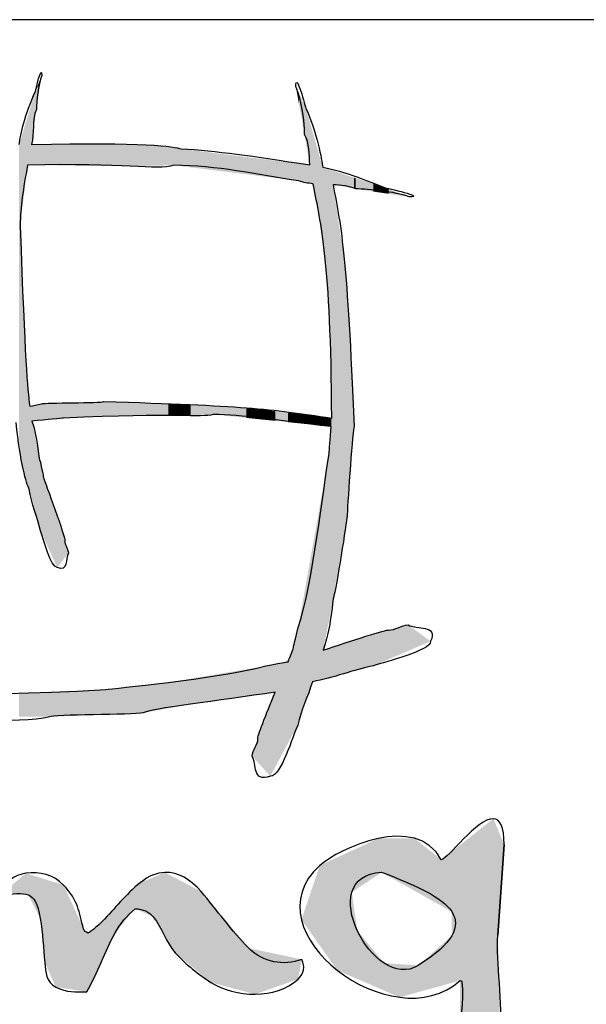
# Model space of a CAD drawing. Units: millimetres. Extents: x 933 to 4561, y 4271 to 6821.
# Drawn here: x 2224 to 2230, y 5373 to 5385 of the extents above; entities that cross this region are included whole.
import ezdxf

# ---------------------------------------------------------------- set-up
doc = ezdxf.new("R2010")
doc.units = ezdxf.units.MM

msp = doc.modelspace()

# ---------------------------------------------------------------- linework, layer by layer
for p, q in [((2394.503, 5384.951), (2209.503, 5384.951)), ((2229.197, 5375.58), (2229.197, 5375.58)), ((2229.197, 5375.58), (2229.197, 5375.58)), ((2229.249, 5374.214), (2229.322, 5375.277)), ((2229.322, 5375.277), (2229.249, 5374.214)), ((2227.887, 5374.952), (2227.887, 5374.952)), ((2227.887, 5374.952), (2227.887, 5374.952)), ((2225.346, 5374.95), (2225.346, 5374.95)), ((2225.346, 5374.95), (2225.346, 5374.95))]:
    msp.add_line(p, q)
for points in [[(2223.83, 5384.113), (2223.832, 5384.121), (2223.904, 5384.435), (2223.904, 5384.298)], [(2226.881, 5384.167), (2226.881, 5384.359), (2226.997, 5383.919), (2227.001, 5383.907)], [(2223.904, 5384.298), (2223.861, 5384.185), (2223.841, 5383.997), (2223.841, 5383.897)], [(2223.639, 5383.488), (2223.657, 5383.611), (2223.704, 5383.83), (2223.83, 5384.113)], [(2226.984, 5383.605), (2226.984, 5383.745), (2226.951, 5384.008), (2226.881, 5384.167)], [(2223.841, 5383.897), (2223.786, 5383.783), (2223.822, 5383.615), (2223.783, 5383.488)], [(2227.001, 5383.907), (2227.13, 5383.629), (2227.187, 5383.306), (2227.196, 5383.22)], [(2223.783, 5383.488), (2225.101, 5383.517), (2225.465, 5383.463), (2225.537, 5383.437)], [(2227.044, 5383.247), (2227.038, 5383.374), (2227.04, 5383.505), (2226.984, 5383.605)], [(2225.537, 5383.437), (2225.951, 5383.414), (2226.362, 5383.355), (2227.044, 5383.247)], [(2225.455, 5383.243), (2225.243, 5383.181), (2224.871, 5383.275), (2223.738, 5383.245)], [(2223.738, 5383.245), (2223.688, 5382.969), (2223.652, 5382.756), (2223.652, 5382.535)], [(2226.917, 5383.06), (2226.424, 5383.133), (2225.951, 5383.243), (2225.455, 5383.243)], [(2227.196, 5383.22), (2227.391, 5383.179), (2227.479, 5383.156), (2227.921, 5382.982)], [(2227.081, 5383.027), (2227.023, 5383.033), (2226.967, 5383.042), (2226.917, 5383.06)], [(2227.089, 5383.007), (2227.086, 5383.013), (2227.083, 5383.02), (2227.081, 5383.027)], [(2227.302, 5380.279), (2227.293, 5382.141), (2227.17, 5382.565), (2227.089, 5383.007)], [(2227.584, 5382.966), (2227.507, 5383.001), (2227.414, 5383.01), (2227.317, 5383.015)], [(2227.317, 5383.015), (2227.418, 5382.51), (2227.484, 5382.141), (2227.564, 5380.175)], [(2228.211, 5382.873), (2228.034, 5382.936), (2227.74, 5382.966), (2227.584, 5382.966)], [(2227.921, 5382.982), (2227.935, 5382.978), (2228.425, 5382.873), (2228.211, 5382.873)], [(2223.652, 5382.535), (2223.707, 5380.929), (2223.735, 5380.636), (2223.763, 5380.417)], [(2223.763, 5380.417), (2223.811, 5380.426), (2223.842, 5380.435), (2223.905, 5380.445)], [(2223.905, 5380.445), (2223.934, 5380.462), (2224.609, 5380.454), (2224.627, 5380.473)], [(2224.627, 5380.473), (2226.269, 5380.425), (2226.562, 5380.389), (2227.302, 5380.279)], [(2224.158, 5380.278), (2224.133, 5380.274), (2223.969, 5380.26), (2223.789, 5380.244)], [(2225.914, 5380.321), (2225.763, 5380.283), (2225.498, 5380.34), (2224.158, 5380.278)], [(2227.296, 5380.179), (2226.606, 5380.254), (2226.269, 5380.321), (2225.914, 5380.321)], [(2223.758, 5379.444), (2223.723, 5379.506), (2223.651, 5379.755), (2223.603, 5380.227)], [(2223.789, 5380.244), (2223.851, 5380.069), (2223.864, 5379.812), (2223.888, 5379.761)], [(2227.272, 5379.859), (2227.273, 5379.896), (2227.287, 5380.042), (2227.296, 5380.179)], [(2227.564, 5380.175), (2227.536, 5380.057), (2227.485, 5379.197), (2227.482, 5379.128)], [(2226.906, 5377.81), (2227.087, 5378.368), (2227.196, 5379.418), (2227.272, 5379.859)], [(2223.888, 5379.761), (2223.919, 5379.613), (2223.919, 5379.613), (2223.924, 5379.583)], [(2223.924, 5379.583), (2223.942, 5379.527), (2224.19, 5378.858), (2224.174, 5378.841)], [(2223.889, 5378.955), (2223.857, 5379.114), (2223.781, 5379.276), (2223.758, 5379.444)], [(2227.482, 5379.128), (2227.474, 5379.064), (2227.361, 5378.296), (2227.318, 5378.16)], [(2224.085, 5378.526), (2224.009, 5378.526), (2223.925, 5378.86), (2223.889, 5378.955)], [(2224.174, 5378.841), (2224.174, 5378.794), (2224.211, 5378.746), (2224.216, 5378.694)], [(2224.216, 5378.694), (2224.179, 5378.631), (2224.219, 5378.47), (2224.085, 5378.526)], [(2227.318, 5378.16), (2227.285, 5377.841), (2227.247, 5377.687), (2227.202, 5377.556)], [(2227.968, 5377.792), (2228.042, 5377.792), (2228.118, 5377.846), (2228.198, 5377.853)], [(2228.198, 5377.853), (2228.297, 5377.799), (2228.548, 5377.859), (2228.461, 5377.661)], [(2226.847, 5377.56), (2226.855, 5377.602), (2226.855, 5377.602), (2226.906, 5377.81)], [(2227.202, 5377.556), (2227.533, 5377.668), (2227.952, 5377.806), (2227.968, 5377.792)], [(2228.461, 5377.661), (2228.461, 5377.55), (2227.939, 5377.426), (2227.791, 5377.374)], [(2226.79, 5377.421), (2226.82, 5377.493), (2226.841, 5377.544), (2226.847, 5377.56)], [(2226.53, 5377.372), (2226.728, 5377.41), (2226.757, 5377.416), (2226.79, 5377.421)], [(2224.656, 5377.094), (2224.736, 5377.112), (2225.907, 5377.21), (2226.53, 5377.372)], [(2227.791, 5377.374), (2227.558, 5377.329), (2227.321, 5377.229), (2227.076, 5377.187)], [(2227.076, 5377.187), (2227.022, 5377.015), (2226.943, 5376.846), (2226.904, 5376.679)], [(2222.194, 5377.025), (2222.406, 5377.087), (2222.778, 5376.993), (2224.656, 5377.094)], [(2226.641, 5377.065), (2225.987, 5376.964), (2225.162, 5376.87), (2225.094, 5376.822)], [(2226.437, 5376.52), (2226.423, 5376.532), (2226.532, 5376.802), (2226.641, 5377.065)], [(2225.094, 5376.822), (2224.969, 5376.793), (2224.023, 5376.807), (2223.998, 5376.775)], [(2223.998, 5376.775), (2223.626, 5376.676), (2222.741, 5376.787), (2222.581, 5376.787)], [(2226.904, 5376.679), (2226.845, 5376.546), (2226.707, 5376.079), (2226.583, 5376.079)], [(2226.369, 5376.314), (2226.376, 5376.386), (2226.437, 5376.454), (2226.437, 5376.52)], [(2226.583, 5376.079), (2226.363, 5376), (2226.429, 5376.225), (2226.369, 5376.314)], [(2228.586, 5375.1), (2228.292, 5375.653), (2227.384, 5375.232), (2227.163, 5375.033)], [(2229.197, 5375.58), (2229.006, 5375.591), (2228.657, 5375.1), (2228.586, 5375.1)], [(2229.322, 5375.277), (2229.322, 5375.495), (2229.272, 5375.576), (2229.197, 5375.58)], [(2224.159, 5374.803), (2224.042, 5374.926), (2223.881, 5374.964), (2223.719, 5374.94)], [(2225.771, 5374.727), (2225.65, 5374.868), (2225.503, 5374.956), (2225.346, 5374.95)], [(2227.163, 5375.033), (2226.305, 5374.258), (2228.022, 5372.974), (2228.807, 5373.683)], [(2228.316, 5373.86), (2227.795, 5373.533), (2227.074, 5374.911), (2227.887, 5374.952)], [(2227.887, 5374.952), (2228.674, 5374.658), (2229.145, 5374.38), (2228.316, 5373.86)], [(2223.719, 5374.94), (2223.59, 5374.922), (2223.443, 5374.83), (2223.422, 5374.692)], [(2225.346, 5374.95), (2225.253, 5374.947), (2225.155, 5374.909), (2225.058, 5374.83)], [(2223.422, 5374.692), (2223.721, 5374.701), (2223.827, 5374.765), (2223.886, 5374.412)], [(2224.395, 5374.289), (2224.337, 5374.49), (2224.336, 5374.615), (2224.159, 5374.803)], [(2225.058, 5374.83), (2224.889, 5374.69), (2224.761, 5374.53), (2224.611, 5374.375)], [(2226.331, 5374.063), (2226.127, 5374.268), (2225.959, 5374.507), (2225.771, 5374.727)], [(2224.763, 5374.242), (2224.822, 5374.349), (2224.901, 5374.443), (2224.999, 5374.525)], [(2224.999, 5374.525), (2225.091, 5374.522), (2225.162, 5374.49), (2225.211, 5374.429)], [(2223.886, 5374.412), (2223.915, 5374.236), (2223.923, 5374.068), (2223.94, 5373.893)], [(2224.611, 5374.375), (2224.562, 5374.324), (2224.508, 5374.279), (2224.449, 5374.24)], [(2225.211, 5374.429), (2225.317, 5374.298), (2225.361, 5374.132), (2225.466, 5374.009)], [(2224.449, 5374.24), (2224.419, 5374.25), (2224.401, 5374.266), (2224.395, 5374.289)], [(2224.434, 5373.552), (2224.56, 5373.773), (2224.639, 5374.018), (2224.763, 5374.242)], [(2228.586, 5372.288), (2229.592, 5372.288), (2229.2, 5373.594), (2229.249, 5374.214)], [(2226.951, 5373.93), (2226.732, 5373.851), (2226.502, 5373.893), (2226.331, 5374.063)], [(2225.466, 5374.009), (2225.601, 5373.868), (2225.741, 5373.752), (2225.887, 5373.66)], [(2226.907, 5373.699), (2226.98, 5373.767), (2226.993, 5373.846), (2226.951, 5373.93)], [(2223.94, 5373.893), (2223.952, 5373.776), (2223.95, 5373.669), (2224.07, 5373.606)], [(2225.887, 5373.66), (2226.17, 5373.482), (2226.646, 5373.457), (2226.907, 5373.699)], [(2228.807, 5373.683), (2228.856, 5373.727), (2228.832, 5373.276), (2228.807, 5373.218)], [(2224.07, 5373.606), (2224.198, 5373.538), (2224.299, 5373.552), (2224.434, 5373.552)]]:
    msp.add_open_spline(points, degree=3)
for points in [[(2223.888, 5384.2), (2223.841, 5384.14), (2223.888, 5384.259)], [(2223.841, 5383.897), (2223.841, 5384.14), (2223.888, 5384.2)], [(2223.889, 5384.207), (2223.888, 5384.259), (2223.889, 5384.262)], [(2223.888, 5384.2), (2223.888, 5384.259), (2223.889, 5384.207)], [(2223.889, 5384.207), (2223.889, 5384.262), (2223.904, 5384.298)], [(2223.83, 5383.822), (2223.789, 5383.978), (2223.83, 5384.113)], [(2223.841, 5383.897), (2223.83, 5384.113), (2223.841, 5384.14)], [(2223.83, 5383.822), (2223.83, 5384.113), (2223.841, 5383.897)], [(2226.904, 5384.04), (2226.881, 5384.167), (2226.904, 5384.117)], [(2226.904, 5384.04), (2226.904, 5384.117), (2226.906, 5384.029)], [(2226.906, 5384.029), (2226.904, 5384.117), (2226.906, 5384.113)], [(2226.906, 5384.029), (2226.906, 5384.113), (2226.917, 5383.97)], [(2226.917, 5383.97), (2226.906, 5384.113), (2226.917, 5384.089)], [(2226.917, 5383.97), (2226.917, 5384.089), (2226.984, 5383.605)], [(2226.984, 5383.605), (2226.917, 5384.089), (2226.984, 5383.945)], [(2223.789, 5383.533), (2223.783, 5383.957), (2223.789, 5383.978)], [(2223.789, 5383.533), (2223.789, 5383.978), (2223.83, 5383.822)], [(2223.758, 5383.245), (2223.738, 5383.811), (2223.758, 5383.876)], [(2223.763, 5383.245), (2223.758, 5383.876), (2223.763, 5383.893)], [(2223.758, 5383.245), (2223.758, 5383.876), (2223.763, 5383.245)], [(2223.783, 5383.244), (2223.763, 5383.893), (2223.783, 5383.957)], [(2223.763, 5383.245), (2223.763, 5383.893), (2223.783, 5383.244)], [(2223.783, 5383.488), (2223.783, 5383.957), (2223.789, 5383.533)], [(2226.984, 5383.605), (2226.984, 5383.945), (2227.001, 5383.502)], [(2227.001, 5383.502), (2226.984, 5383.945), (2227.001, 5383.907)], [(2227.001, 5383.502), (2227.001, 5383.907), (2227.044, 5383.247)], [(2227.044, 5383.247), (2227.001, 5383.907), (2227.044, 5383.755)], [(2223.717, 5383.076), (2223.689, 5383.65), (2223.717, 5383.744)], [(2223.738, 5383.245), (2223.717, 5383.744), (2223.738, 5383.811)], [(2223.717, 5383.076), (2223.717, 5383.744), (2223.738, 5383.245)], [(2223.738, 5383.245), (2223.738, 5383.811), (2223.758, 5383.245)], [(2227.044, 5383.034), (2227.044, 5383.755), (2227.076, 5383.028)], [(2227.076, 5383.028), (2227.044, 5383.755), (2227.076, 5383.642)], [(2223.685, 5382.811), (2223.652, 5383.531), (2223.685, 5383.64)], [(2223.689, 5382.837), (2223.685, 5383.64), (2223.689, 5383.65)], [(2223.685, 5382.811), (2223.685, 5383.64), (2223.689, 5382.837)], [(2223.689, 5382.837), (2223.689, 5383.65), (2223.717, 5383.076)], [(2227.076, 5383.028), (2227.076, 5383.642), (2227.081, 5383.027)], [(2227.081, 5383.027), (2227.076, 5383.642), (2227.081, 5383.627)], [(2227.081, 5383.027), (2227.081, 5383.627), (2227.089, 5383.007)], [(2227.089, 5383.007), (2227.081, 5383.627), (2227.089, 5383.599)], [(2223.652, 5379.903), (2223.639, 5383.488), (2223.652, 5383.531)], [(2223.652, 5382.535), (2223.652, 5383.531), (2223.685, 5382.811)], [(2227.089, 5383.007), (2227.089, 5383.599), (2227.196, 5382.34)], [(2227.196, 5382.34), (2227.089, 5383.599), (2227.196, 5383.22)], [(2223.639, 5379.99), (2223.639, 5383.488), (2223.652, 5379.903)], [(2223.783, 5383.244), (2223.783, 5383.488), (2223.789, 5383.244)], [(2223.789, 5383.244), (2223.783, 5383.488), (2223.789, 5383.488)], [(2223.789, 5383.244), (2223.789, 5383.488), (2223.83, 5383.244)], [(2223.83, 5383.244), (2223.789, 5383.488), (2223.83, 5383.488)], [(2223.83, 5383.244), (2223.83, 5383.488), (2223.841, 5383.244)], [(2223.841, 5383.244), (2223.83, 5383.488), (2223.841, 5383.488)], [(2223.888, 5383.243), (2223.841, 5383.488), (2223.888, 5383.489)], [(2223.841, 5383.244), (2223.841, 5383.488), (2223.888, 5383.243)], [(2223.888, 5383.243), (2223.888, 5383.489), (2223.889, 5383.243)], [(2223.889, 5383.243), (2223.888, 5383.489), (2223.889, 5383.489)], [(2223.889, 5383.243), (2223.889, 5383.489), (2223.904, 5383.243)], [(2223.904, 5383.243), (2223.889, 5383.489), (2223.904, 5383.489)], [(2223.904, 5383.243), (2223.904, 5383.489), (2223.905, 5383.243)], [(2223.905, 5383.243), (2223.904, 5383.489), (2223.905, 5383.489)], [(2223.905, 5383.243), (2223.905, 5383.489), (2223.924, 5383.243)], [(2223.924, 5383.243), (2223.905, 5383.489), (2223.924, 5383.489)], [(2223.998, 5383.242), (2223.924, 5383.489), (2223.998, 5383.49)], [(2223.924, 5383.243), (2223.924, 5383.489), (2223.998, 5383.242)], [(2224.085, 5383.241), (2223.998, 5383.49), (2224.085, 5383.491)], [(2223.998, 5383.242), (2223.998, 5383.49), (2224.085, 5383.241)], [(2224.085, 5383.241), (2224.085, 5383.491), (2224.158, 5383.24)], [(2224.158, 5383.24), (2224.085, 5383.491), (2224.158, 5383.491)], [(2224.174, 5383.24), (2224.158, 5383.491), (2224.174, 5383.492)], [(2224.158, 5383.24), (2224.158, 5383.491), (2224.174, 5383.24)], [(2224.174, 5383.24), (2224.174, 5383.492), (2224.216, 5383.24)], [(2224.216, 5383.24), (2224.174, 5383.492), (2224.216, 5383.492)], [(2224.603, 5383.235), (2224.216, 5383.492), (2224.603, 5383.496)], [(2224.216, 5383.24), (2224.216, 5383.492), (2224.603, 5383.235)], [(2224.603, 5383.235), (2224.603, 5383.496), (2224.627, 5383.235)], [(2224.627, 5383.235), (2224.603, 5383.496), (2224.627, 5383.495)], [(2224.627, 5383.235), (2224.627, 5383.495), (2224.656, 5383.235)], [(2224.656, 5383.235), (2224.627, 5383.495), (2224.656, 5383.495)], [(2224.656, 5383.235), (2224.656, 5383.495), (2224.942, 5383.232)], [(2224.942, 5383.232), (2224.656, 5383.495), (2224.942, 5383.488)], [(2224.942, 5383.232), (2224.942, 5383.488), (2224.976, 5383.233)], [(2224.976, 5383.233), (2224.942, 5383.488), (2224.976, 5383.487)], [(2224.976, 5383.233), (2224.976, 5383.487), (2225.094, 5383.235)], [(2225.094, 5383.235), (2224.976, 5383.487), (2225.094, 5383.484)], [(2225.094, 5383.235), (2225.094, 5383.484), (2225.127, 5383.236)], [(2225.127, 5383.236), (2225.094, 5383.484), (2225.127, 5383.483)], [(2225.127, 5383.236), (2225.127, 5383.483), (2225.389, 5383.242)], [(2225.389, 5383.242), (2225.127, 5383.483), (2225.389, 5383.454)], [(2225.389, 5383.242), (2225.389, 5383.454), (2225.455, 5383.243)], [(2225.455, 5383.243), (2225.389, 5383.454), (2225.455, 5383.446)], [(2225.455, 5383.243), (2225.455, 5383.446), (2225.482, 5383.24)], [(2225.482, 5383.24), (2225.455, 5383.446), (2225.482, 5383.443)], [(2225.482, 5383.24), (2225.482, 5383.443), (2225.537, 5383.233)], [(2225.537, 5383.233), (2225.482, 5383.443), (2225.537, 5383.437)], [(2225.537, 5383.233), (2225.537, 5383.437), (2225.633, 5383.221)], [(2225.633, 5383.221), (2225.537, 5383.437), (2225.633, 5383.425)], [(2225.633, 5383.221), (2225.633, 5383.425), (2225.648, 5383.219)], [(2225.648, 5383.219), (2225.633, 5383.425), (2225.648, 5383.423)], [(2225.648, 5383.219), (2225.648, 5383.423), (2225.914, 5383.186)], [(2225.914, 5383.186), (2225.648, 5383.423), (2225.914, 5383.389)], [(2225.914, 5383.186), (2225.914, 5383.389), (2226.303, 5383.137)], [(2226.303, 5383.137), (2225.914, 5383.389), (2226.303, 5383.341)], [(2226.303, 5383.137), (2226.303, 5383.341), (2226.369, 5383.129)], [(2226.369, 5383.129), (2226.303, 5383.341), (2226.369, 5383.332)], [(2226.369, 5383.129), (2226.369, 5383.332), (2226.437, 5383.12)], [(2226.437, 5383.12), (2226.369, 5383.332), (2226.437, 5383.324)], [(2226.437, 5383.12), (2226.437, 5383.324), (2226.53, 5383.109)], [(2226.53, 5383.109), (2226.437, 5383.324), (2226.53, 5383.312)], [(2226.53, 5383.109), (2226.53, 5383.312), (2226.583, 5383.102)], [(2226.583, 5383.102), (2226.53, 5383.312), (2226.583, 5383.305)], [(2226.583, 5383.102), (2226.583, 5383.305), (2226.641, 5383.095)], [(2226.641, 5383.095), (2226.583, 5383.305), (2226.641, 5383.298)], [(2226.641, 5383.095), (2226.641, 5383.298), (2226.79, 5383.076)], [(2226.79, 5383.076), (2226.641, 5383.298), (2226.79, 5383.279)], [(2226.79, 5383.076), (2226.79, 5383.279), (2226.847, 5383.069)], [(2226.847, 5383.069), (2226.79, 5383.279), (2226.847, 5383.272)], [(2226.847, 5383.069), (2226.847, 5383.272), (2226.881, 5383.065)], [(2226.881, 5383.065), (2226.847, 5383.272), (2226.881, 5383.268)], [(2226.881, 5383.065), (2226.881, 5383.268), (2226.904, 5383.062)], [(2226.904, 5383.062), (2226.881, 5383.268), (2226.904, 5383.265)], [(2226.904, 5383.062), (2226.904, 5383.265), (2226.906, 5383.062)], [(2226.906, 5383.062), (2226.904, 5383.265), (2226.906, 5383.265)], [(2226.906, 5383.062), (2226.906, 5383.265), (2226.917, 5383.06)], [(2226.917, 5383.06), (2226.906, 5383.265), (2226.917, 5383.263)], [(2226.917, 5383.06), (2226.917, 5383.263), (2226.984, 5383.047)], [(2226.984, 5383.047), (2226.917, 5383.263), (2226.984, 5383.255)], [(2226.984, 5383.047), (2226.984, 5383.255), (2227.001, 5383.043)], [(2227.001, 5383.043), (2226.984, 5383.255), (2227.001, 5383.253)], [(2227.001, 5383.043), (2227.001, 5383.253), (2227.044, 5383.034)], [(2227.044, 5383.034), (2227.001, 5383.253), (2227.044, 5383.247)], [(2227.196, 5382.34), (2227.196, 5383.22), (2227.202, 5382.303)], [(2227.202, 5382.303), (2227.196, 5383.22), (2227.202, 5383.218)], [(2227.202, 5382.303), (2227.202, 5383.218), (2227.223, 5382.176)], [(2227.223, 5382.176), (2227.202, 5383.218), (2227.223, 5383.211)], [(2227.223, 5382.176), (2227.223, 5383.211), (2227.272, 5381.497)], [(2227.272, 5381.497), (2227.223, 5383.211), (2227.272, 5383.195)], [(2227.272, 5381.497), (2227.272, 5383.195), (2227.277, 5381.429)], [(2227.277, 5381.429), (2227.272, 5383.195), (2227.277, 5383.193)], [(2227.277, 5381.429), (2227.277, 5383.193), (2227.296, 5380.55)], [(2227.296, 5380.55), (2227.277, 5383.193), (2227.296, 5383.187)], [(2227.296, 5380.55), (2227.296, 5383.187), (2227.302, 5380.279)], [(2227.302, 5380.279), (2227.296, 5383.187), (2227.302, 5383.185)], [(2227.302, 5378.077), (2227.302, 5383.185), (2227.317, 5378.155)], [(2227.317, 5378.155), (2227.302, 5383.185), (2227.317, 5383.18)], [(2227.317, 5383.015), (2227.317, 5383.18), (2227.318, 5383.015)], [(2227.318, 5383.015), (2227.317, 5383.18), (2227.318, 5383.18)], [(2227.318, 5383.015), (2227.318, 5383.18), (2227.448, 5382.991)], [(2227.448, 5382.991), (2227.318, 5383.18), (2227.448, 5383.137)], [(2227.448, 5382.991), (2227.448, 5383.137), (2227.482, 5382.985)], [(2227.482, 5382.985), (2227.448, 5383.137), (2227.482, 5383.126)], [(2227.482, 5382.985), (2227.482, 5383.126), (2227.506, 5382.98)], [(2227.506, 5382.98), (2227.482, 5383.126), (2227.506, 5383.118)], [(2227.506, 5382.98), (2227.506, 5383.118), (2227.564, 5382.97)], [(2227.564, 5382.97), (2227.506, 5383.118), (2227.564, 5383.099)], [(2227.564, 5382.97), (2227.564, 5383.099), (2227.584, 5382.966)], [(2227.584, 5382.966), (2227.564, 5383.099), (2227.584, 5383.092)], [(2227.584, 5382.966), (2227.584, 5383.092), (2227.791, 5382.935)], [(2227.791, 5382.935), (2227.584, 5383.092), (2227.791, 5383.024)], [(2227.317, 5378.155), (2227.317, 5383.015), (2227.318, 5378.16)], [(2227.318, 5378.16), (2227.317, 5383.015), (2227.318, 5383.008)], [(2227.318, 5378.16), (2227.318, 5383.008), (2227.448, 5378.928)], [(2227.448, 5378.928), (2227.318, 5383.008), (2227.448, 5382.143)], [(2227.791, 5382.935), (2227.791, 5383.024), (2227.921, 5382.916)], [(2227.921, 5382.916), (2227.791, 5383.024), (2227.921, 5382.982)], [(2227.921, 5382.916), (2227.921, 5382.982), (2227.968, 5382.909)], [(2227.968, 5382.909), (2227.921, 5382.982), (2227.968, 5382.964)], [(2227.968, 5382.909), (2227.968, 5382.964), (2228.198, 5382.875)], [(2228.198, 5382.875), (2227.968, 5382.964), (2228.198, 5382.878)], [(2228.198, 5382.875), (2228.198, 5382.878), (2228.211, 5382.873)], [(2223.652, 5379.903), (2223.652, 5382.535), (2223.685, 5379.682)], [(2223.685, 5379.682), (2223.652, 5382.535), (2223.685, 5381.64)], [(2227.448, 5378.928), (2227.448, 5382.143), (2227.482, 5379.128)], [(2227.482, 5379.128), (2227.448, 5382.143), (2227.482, 5381.692)], [(2227.482, 5379.128), (2227.482, 5381.692), (2227.506, 5379.43)], [(2227.506, 5379.43), (2227.482, 5381.692), (2227.506, 5381.377)], [(2223.685, 5379.682), (2223.685, 5381.64), (2223.689, 5379.672)], [(2223.689, 5379.672), (2223.685, 5381.64), (2223.689, 5381.557)], [(2223.689, 5379.672), (2223.689, 5381.557), (2223.717, 5379.577)], [(2223.717, 5379.577), (2223.689, 5381.557), (2223.717, 5380.956)], [(2227.506, 5379.43), (2227.506, 5381.377), (2227.564, 5380.175)], [(2223.717, 5379.577), (2223.717, 5380.956), (2223.738, 5379.51)], [(2223.738, 5379.51), (2223.717, 5380.956), (2223.738, 5380.714)], [(2223.738, 5379.51), (2223.738, 5380.714), (2223.758, 5379.444)], [(2223.758, 5379.444), (2223.738, 5380.714), (2223.758, 5380.478)], [(2223.758, 5379.444), (2223.758, 5380.478), (2223.763, 5379.425)], [(2223.763, 5379.425), (2223.758, 5380.478), (2223.763, 5380.417)], [(2223.783, 5379.351), (2223.763, 5380.417), (2223.783, 5380.421)], [(2223.763, 5379.425), (2223.763, 5380.417), (2223.783, 5379.351)], [(2223.789, 5379.328), (2223.783, 5380.421), (2223.789, 5380.422)], [(2223.783, 5379.351), (2223.783, 5380.421), (2223.789, 5379.328)], [(2223.83, 5380.248), (2223.789, 5380.422), (2223.83, 5380.43)], [(2223.789, 5380.244), (2223.789, 5380.422), (2223.83, 5380.248)], [(2223.841, 5380.249), (2223.83, 5380.43), (2223.841, 5380.432)], [(2223.83, 5380.248), (2223.83, 5380.43), (2223.841, 5380.249)], [(2223.888, 5380.253), (2223.841, 5380.432), (2223.888, 5380.441)], [(2223.841, 5380.249), (2223.841, 5380.432), (2223.888, 5380.253)], [(2223.889, 5380.254), (2223.888, 5380.441), (2223.889, 5380.442)], [(2223.888, 5380.253), (2223.888, 5380.441), (2223.889, 5380.254)], [(2223.904, 5380.255), (2223.889, 5380.442), (2223.904, 5380.444)], [(2223.889, 5380.254), (2223.889, 5380.442), (2223.904, 5380.255)], [(2223.905, 5380.255), (2223.904, 5380.444), (2223.905, 5380.445)], [(2223.904, 5380.255), (2223.904, 5380.444), (2223.905, 5380.255)], [(2223.905, 5380.255), (2223.905, 5380.445), (2223.924, 5380.257)], [(2223.924, 5380.257), (2223.905, 5380.445), (2223.924, 5380.445)], [(2223.998, 5380.264), (2223.924, 5380.445), (2223.998, 5380.448)], [(2223.924, 5380.257), (2223.924, 5380.445), (2223.998, 5380.264)], [(2224.085, 5380.272), (2223.998, 5380.448), (2224.085, 5380.452)], [(2223.998, 5380.264), (2223.998, 5380.448), (2224.085, 5380.272)], [(2224.158, 5380.278), (2224.085, 5380.452), (2224.158, 5380.454)], [(2224.085, 5380.272), (2224.085, 5380.452), (2224.158, 5380.278)], [(2224.174, 5380.279), (2224.158, 5380.454), (2224.174, 5380.455)], [(2224.158, 5380.278), (2224.158, 5380.454), (2224.174, 5380.279)], [(2224.216, 5380.28), (2224.174, 5380.455), (2224.216, 5380.457)], [(2224.174, 5380.279), (2224.174, 5380.455), (2224.216, 5380.28)], [(2224.603, 5380.293), (2224.216, 5380.457), (2224.603, 5380.472)], [(2224.216, 5380.28), (2224.216, 5380.457), (2224.603, 5380.293)], [(2224.627, 5380.294), (2224.603, 5380.472), (2224.627, 5380.473)], [(2224.603, 5380.293), (2224.603, 5380.472), (2224.627, 5380.294)], [(2224.627, 5380.294), (2224.627, 5380.473), (2224.656, 5380.295)], [(2224.656, 5380.295), (2224.627, 5380.473), (2224.656, 5380.472)], [(2224.656, 5380.295), (2224.656, 5380.472), (2224.942, 5380.304)], [(2224.942, 5380.304), (2224.656, 5380.472), (2224.942, 5380.462)], [(2224.942, 5380.304), (2224.942, 5380.462), (2224.976, 5380.306)], [(2224.976, 5380.306), (2224.942, 5380.462), (2224.976, 5380.461)], [(2224.976, 5380.306), (2224.976, 5380.461), (2225.094, 5380.306)], [(2225.094, 5380.306), (2224.976, 5380.461), (2225.094, 5380.457)], [(2225.094, 5380.306), (2225.094, 5380.457), (2225.127, 5380.306)], [(2225.127, 5380.306), (2225.094, 5380.457), (2225.127, 5380.455)], [(2225.127, 5380.306), (2225.127, 5380.455), (2225.389, 5380.308)], [(2225.389, 5380.308), (2225.127, 5380.455), (2225.389, 5380.446)], [(2225.389, 5380.308), (2225.389, 5380.446), (2225.455, 5380.308)], [(2225.455, 5380.308), (2225.389, 5380.446), (2225.455, 5380.444)], [(2225.455, 5380.308), (2225.455, 5380.444), (2225.482, 5380.308)], [(2225.482, 5380.308), (2225.455, 5380.444), (2225.482, 5380.443)], [(2225.482, 5380.308), (2225.482, 5380.443), (2225.537, 5380.31)], [(2225.537, 5380.31), (2225.482, 5380.443), (2225.537, 5380.441)], [(2225.537, 5380.31), (2225.537, 5380.441), (2225.633, 5380.313)], [(2225.633, 5380.313), (2225.537, 5380.441), (2225.633, 5380.438)], [(2225.633, 5380.313), (2225.633, 5380.438), (2225.648, 5380.313)], [(2225.648, 5380.313), (2225.633, 5380.438), (2225.648, 5380.437)], [(2225.648, 5380.313), (2225.648, 5380.437), (2225.914, 5380.321)], [(2225.914, 5380.321), (2225.648, 5380.437), (2225.914, 5380.422)], [(2225.914, 5380.321), (2225.914, 5380.422), (2226.303, 5380.281)], [(2226.303, 5380.281), (2225.914, 5380.422), (2226.303, 5380.399)], [(2226.303, 5380.281), (2226.303, 5380.399), (2226.369, 5380.274)], [(2226.369, 5380.274), (2226.303, 5380.399), (2226.369, 5380.391)], [(2226.369, 5380.274), (2226.369, 5380.391), (2226.437, 5380.267)], [(2226.437, 5380.267), (2226.369, 5380.391), (2226.437, 5380.383)], [(2226.437, 5380.267), (2226.437, 5380.383), (2226.53, 5380.257)], [(2226.53, 5380.257), (2226.437, 5380.383), (2226.53, 5380.372)], [(2226.53, 5380.257), (2226.53, 5380.372), (2226.583, 5380.252)], [(2226.583, 5380.252), (2226.53, 5380.372), (2226.583, 5380.366)], [(2226.583, 5380.252), (2226.583, 5380.366), (2226.641, 5380.246)], [(2226.641, 5380.246), (2226.583, 5380.366), (2226.641, 5380.359)], [(2226.641, 5380.246), (2226.641, 5380.359), (2226.79, 5380.231)], [(2226.79, 5380.231), (2226.641, 5380.359), (2226.79, 5380.341)], [(2226.79, 5380.231), (2226.79, 5380.341), (2226.847, 5380.225)], [(2226.847, 5380.225), (2226.79, 5380.341), (2226.847, 5380.334)], [(2226.847, 5380.225), (2226.847, 5380.334), (2226.881, 5380.221)], [(2226.881, 5380.221), (2226.847, 5380.334), (2226.881, 5380.33)], [(2226.881, 5380.221), (2226.881, 5380.33), (2226.904, 5380.219)], [(2226.904, 5380.219), (2226.881, 5380.33), (2226.904, 5380.327)], [(2226.904, 5380.219), (2226.904, 5380.327), (2226.906, 5380.219)], [(2226.906, 5380.219), (2226.904, 5380.327), (2226.906, 5380.327)], [(2226.906, 5380.219), (2226.906, 5380.327), (2226.917, 5380.218)], [(2226.917, 5380.218), (2226.906, 5380.327), (2226.917, 5380.325)], [(2226.917, 5380.218), (2226.917, 5380.325), (2226.984, 5380.211)], [(2226.984, 5380.211), (2226.917, 5380.325), (2226.984, 5380.317)], [(2226.984, 5380.211), (2226.984, 5380.317), (2227.001, 5380.209)], [(2227.001, 5380.209), (2226.984, 5380.317), (2227.001, 5380.315)], [(2227.001, 5380.209), (2227.001, 5380.315), (2227.044, 5380.205)], [(2227.044, 5380.205), (2227.001, 5380.315), (2227.044, 5380.31)], [(2227.044, 5380.205), (2227.044, 5380.31), (2227.076, 5380.201)], [(2227.076, 5380.201), (2227.044, 5380.31), (2227.076, 5380.306)], [(2227.076, 5380.201), (2227.076, 5380.306), (2227.081, 5380.201)], [(2227.081, 5380.201), (2227.076, 5380.306), (2227.081, 5380.306)], [(2227.081, 5380.201), (2227.081, 5380.306), (2227.089, 5380.2)], [(2227.089, 5380.2), (2227.081, 5380.306), (2227.089, 5380.305)], [(2227.089, 5380.2), (2227.089, 5380.305), (2227.196, 5380.189)], [(2227.196, 5380.189), (2227.089, 5380.305), (2227.196, 5380.292)], [(2227.196, 5380.189), (2227.196, 5380.292), (2227.202, 5380.188)], [(2227.202, 5380.188), (2227.196, 5380.292), (2227.202, 5380.291)], [(2227.202, 5380.188), (2227.202, 5380.291), (2227.223, 5380.186)], [(2227.223, 5380.186), (2227.202, 5380.291), (2227.223, 5380.289)], [(2227.223, 5380.186), (2227.223, 5380.289), (2227.272, 5380.181)], [(2227.272, 5380.181), (2227.223, 5380.289), (2227.272, 5380.283)], [(2227.272, 5380.181), (2227.272, 5380.283), (2227.277, 5380.181)], [(2227.277, 5380.181), (2227.272, 5380.283), (2227.277, 5380.282)], [(2227.277, 5380.181), (2227.277, 5380.282), (2227.296, 5380.179)], [(2227.296, 5380.179), (2227.277, 5380.282), (2227.296, 5380.28)], [(2227.296, 5378.046), (2227.296, 5380.28), (2227.302, 5378.077)], [(2227.302, 5378.077), (2227.296, 5380.28), (2227.302, 5380.279)], [(2223.789, 5379.328), (2223.789, 5380.244), (2223.83, 5379.175)], [(2223.83, 5379.175), (2223.789, 5380.244), (2223.83, 5380.044)], [(2227.296, 5378.046), (2227.277, 5379.923), (2227.296, 5380.179)], [(2223.83, 5379.175), (2223.83, 5380.044), (2223.841, 5379.135)], [(2223.841, 5379.135), (2223.83, 5380.044), (2223.841, 5379.992)], [(2223.841, 5379.135), (2223.841, 5379.992), (2223.888, 5378.959)], [(2223.888, 5378.959), (2223.841, 5379.992), (2223.888, 5379.761)], [(2227.277, 5377.943), (2227.272, 5379.859), (2227.277, 5379.923)], [(2227.277, 5377.943), (2227.277, 5379.923), (2227.296, 5378.046)], [(2227.272, 5377.918), (2227.223, 5379.585), (2227.272, 5379.859)], [(2227.272, 5377.918), (2227.272, 5379.859), (2227.277, 5377.943)], [(2223.888, 5378.959), (2223.888, 5379.761), (2223.889, 5378.955)], [(2223.889, 5378.955), (2223.888, 5379.761), (2223.889, 5379.756)], [(2223.889, 5378.955), (2223.889, 5379.756), (2223.904, 5378.923)], [(2223.904, 5378.923), (2223.889, 5379.756), (2223.904, 5379.684)], [(2223.904, 5378.923), (2223.904, 5379.684), (2223.905, 5378.921)], [(2223.905, 5378.921), (2223.904, 5379.684), (2223.905, 5379.678)], [(2223.905, 5378.921), (2223.905, 5379.678), (2223.924, 5378.879)], [(2223.924, 5378.879), (2223.905, 5379.678), (2223.924, 5379.583)], [(2223.924, 5378.879), (2223.924, 5379.583), (2223.998, 5378.717)], [(2223.998, 5378.717), (2223.924, 5379.583), (2223.998, 5379.364)], [(2227.223, 5377.663), (2227.202, 5379.47), (2227.223, 5379.585)], [(2227.223, 5377.663), (2227.223, 5379.585), (2227.272, 5377.918)], [(2227.202, 5377.22), (2227.196, 5379.437), (2227.202, 5379.47)], [(2227.202, 5377.556), (2227.202, 5379.47), (2227.223, 5377.663)], [(2223.998, 5378.717), (2223.998, 5379.364), (2224.085, 5378.526)], [(2224.085, 5378.526), (2223.998, 5379.364), (2224.085, 5379.105)], [(2227.196, 5377.219), (2227.089, 5378.834), (2227.196, 5379.437)], [(2227.196, 5377.219), (2227.196, 5379.437), (2227.202, 5377.22)], [(2224.085, 5378.526), (2224.085, 5379.105), (2224.158, 5378.62)], [(2224.158, 5378.62), (2224.085, 5379.105), (2224.158, 5378.89)], [(2224.158, 5378.62), (2224.158, 5378.89), (2224.174, 5378.641)], [(2224.174, 5378.641), (2224.158, 5378.89), (2224.174, 5378.841)], [(2224.174, 5378.641), (2224.174, 5378.841), (2224.216, 5378.694)], [(2227.076, 5377.187), (2227.044, 5378.585), (2227.076, 5378.766)], [(2227.081, 5377.189), (2227.076, 5378.766), (2227.081, 5378.789)], [(2227.076, 5377.187), (2227.076, 5378.766), (2227.081, 5377.189)], [(2227.089, 5377.191), (2227.081, 5378.789), (2227.089, 5378.834)], [(2227.081, 5377.189), (2227.081, 5378.789), (2227.089, 5377.191)], [(2227.089, 5377.191), (2227.089, 5378.834), (2227.196, 5377.219)], [(2227.044, 5377.092), (2227.001, 5378.344), (2227.044, 5378.585)], [(2227.044, 5377.092), (2227.044, 5378.585), (2227.076, 5377.187)], [(2227.001, 5376.966), (2226.984, 5378.246), (2227.001, 5378.344)], [(2227.001, 5376.966), (2227.001, 5378.344), (2227.044, 5377.092)], [(2226.984, 5376.914), (2226.917, 5377.87), (2226.984, 5378.246)], [(2226.984, 5376.914), (2226.984, 5378.246), (2227.001, 5376.966)], [(2226.917, 5376.717), (2226.906, 5377.81), (2226.917, 5377.87)], [(2226.917, 5376.717), (2226.917, 5377.87), (2226.984, 5376.914)], [(2228.198, 5377.548), (2227.968, 5377.792), (2228.198, 5377.853)], [(2228.198, 5377.548), (2228.198, 5377.853), (2228.211, 5377.554)], [(2228.211, 5377.554), (2228.198, 5377.853), (2228.211, 5377.844)], [(2228.211, 5377.554), (2228.211, 5377.844), (2228.461, 5377.661)], [(2226.904, 5376.679), (2226.881, 5377.702), (2226.904, 5377.801)], [(2226.906, 5376.685), (2226.904, 5377.801), (2226.906, 5377.81)], [(2226.904, 5376.679), (2226.904, 5377.801), (2226.906, 5376.685)], [(2226.906, 5376.685), (2226.906, 5377.81), (2226.917, 5376.717)], [(2227.791, 5377.374), (2227.584, 5377.674), (2227.791, 5377.738)], [(2227.921, 5377.429), (2227.791, 5377.738), (2227.921, 5377.778)], [(2227.791, 5377.374), (2227.791, 5377.738), (2227.921, 5377.429)], [(2227.968, 5377.45), (2227.921, 5377.778), (2227.968, 5377.792)], [(2227.921, 5377.429), (2227.921, 5377.778), (2227.968, 5377.45)], [(2227.968, 5377.45), (2227.968, 5377.792), (2228.198, 5377.548)], [(2226.881, 5376.635), (2226.847, 5377.56), (2226.881, 5377.702)], [(2226.881, 5376.635), (2226.881, 5377.702), (2226.904, 5376.679)], [(2227.448, 5377.284), (2227.318, 5377.592), (2227.448, 5377.632)], [(2227.482, 5377.293), (2227.448, 5377.632), (2227.482, 5377.643)], [(2227.448, 5377.284), (2227.448, 5377.632), (2227.482, 5377.293)], [(2227.506, 5377.299), (2227.482, 5377.643), (2227.506, 5377.65)], [(2227.482, 5377.293), (2227.482, 5377.643), (2227.506, 5377.299)], [(2227.564, 5377.315), (2227.506, 5377.65), (2227.564, 5377.668)], [(2227.506, 5377.299), (2227.506, 5377.65), (2227.564, 5377.315)], [(2227.584, 5377.32), (2227.564, 5377.668), (2227.584, 5377.674)], [(2227.564, 5377.315), (2227.564, 5377.668), (2227.584, 5377.32)], [(2227.584, 5377.32), (2227.584, 5377.674), (2227.791, 5377.374)], [(2226.847, 5376.574), (2226.79, 5377.421), (2226.847, 5377.56)], [(2226.847, 5376.574), (2226.847, 5377.56), (2226.881, 5376.635)], [(2227.223, 5377.226), (2227.202, 5377.556), (2227.223, 5377.563)], [(2227.202, 5377.22), (2227.202, 5377.556), (2227.223, 5377.226)], [(2227.272, 5377.238), (2227.223, 5377.563), (2227.272, 5377.578)], [(2227.223, 5377.226), (2227.223, 5377.563), (2227.272, 5377.238)], [(2227.277, 5377.24), (2227.272, 5377.578), (2227.277, 5377.579)], [(2227.272, 5377.238), (2227.272, 5377.578), (2227.277, 5377.24)], [(2227.296, 5377.245), (2227.277, 5377.579), (2227.296, 5377.585)], [(2227.277, 5377.24), (2227.277, 5377.579), (2227.296, 5377.245)], [(2227.302, 5377.246), (2227.296, 5377.585), (2227.302, 5377.587)], [(2227.296, 5377.245), (2227.296, 5377.585), (2227.302, 5377.246)], [(2227.317, 5377.25), (2227.302, 5377.587), (2227.317, 5377.592)], [(2227.302, 5377.246), (2227.302, 5377.587), (2227.317, 5377.25)], [(2227.317, 5377.25), (2227.317, 5377.592), (2227.318, 5377.25)], [(2227.318, 5377.25), (2227.317, 5377.592), (2227.318, 5377.592)], [(2227.318, 5377.25), (2227.318, 5377.592), (2227.448, 5377.284)], [(2226.583, 5377.057), (2226.53, 5377.372), (2226.583, 5377.382)], [(2226.641, 5377.065), (2226.583, 5377.382), (2226.641, 5377.393)], [(2226.583, 5377.057), (2226.583, 5377.382), (2226.641, 5377.065)], [(2226.79, 5376.466), (2226.641, 5377.393), (2226.79, 5377.421)], [(2226.641, 5376.187), (2226.641, 5377.393), (2226.79, 5376.466)], [(2226.79, 5376.466), (2226.79, 5377.421), (2226.847, 5376.574)], [(2225.914, 5376.961), (2225.648, 5377.222), (2225.914, 5377.268)], [(2226.303, 5377.017), (2225.914, 5377.268), (2226.303, 5377.333)], [(2225.914, 5376.961), (2225.914, 5377.268), (2226.303, 5377.017)], [(2226.369, 5377.026), (2226.303, 5377.333), (2226.369, 5377.344)], [(2226.303, 5377.017), (2226.303, 5377.333), (2226.369, 5377.026)], [(2226.437, 5377.036), (2226.369, 5377.344), (2226.437, 5377.356)], [(2226.369, 5377.026), (2226.369, 5377.344), (2226.437, 5377.036)], [(2226.53, 5377.049), (2226.437, 5377.356), (2226.53, 5377.372)], [(2226.437, 5377.036), (2226.437, 5377.356), (2226.53, 5377.049)], [(2226.53, 5377.049), (2226.53, 5377.372), (2226.583, 5377.057)], [(2225.127, 5376.828), (2225.094, 5377.145), (2225.127, 5377.149)], [(2225.389, 5376.876), (2225.127, 5377.149), (2225.389, 5377.179)], [(2225.127, 5376.828), (2225.127, 5377.149), (2225.389, 5376.876)], [(2225.455, 5376.888), (2225.389, 5377.179), (2225.455, 5377.19)], [(2225.389, 5376.876), (2225.389, 5377.179), (2225.455, 5376.888)], [(2225.482, 5376.893), (2225.455, 5377.19), (2225.482, 5377.194)], [(2225.455, 5376.888), (2225.455, 5377.19), (2225.482, 5376.893)], [(2225.537, 5376.903), (2225.482, 5377.194), (2225.537, 5377.204)], [(2225.482, 5376.893), (2225.482, 5377.194), (2225.537, 5376.903)], [(2225.633, 5376.921), (2225.537, 5377.204), (2225.633, 5377.22)], [(2225.537, 5376.903), (2225.537, 5377.204), (2225.633, 5376.921)], [(2225.648, 5376.923), (2225.633, 5377.22), (2225.648, 5377.222)], [(2225.633, 5376.921), (2225.633, 5377.22), (2225.648, 5376.923)], [(2225.648, 5376.923), (2225.648, 5377.222), (2225.914, 5376.961)], [(2223.639, 5376.778), (2223.639, 5377.055), (2223.652, 5376.778)], [(2223.652, 5376.778), (2223.639, 5377.055), (2223.652, 5377.055)], [(2223.685, 5376.778), (2223.652, 5377.055), (2223.685, 5377.056)], [(2223.652, 5376.778), (2223.652, 5377.055), (2223.685, 5376.778)], [(2223.689, 5376.778), (2223.685, 5377.056), (2223.689, 5377.057)], [(2223.685, 5376.778), (2223.685, 5377.056), (2223.689, 5376.778)], [(2223.717, 5376.778), (2223.689, 5377.057), (2223.717, 5377.058)], [(2223.689, 5376.778), (2223.689, 5377.057), (2223.717, 5376.778)], [(2223.738, 5376.777), (2223.717, 5377.058), (2223.738, 5377.059)], [(2223.717, 5376.778), (2223.717, 5377.058), (2223.738, 5376.777)], [(2223.738, 5376.777), (2223.738, 5377.059), (2223.758, 5376.777)], [(2223.758, 5376.777), (2223.738, 5377.059), (2223.758, 5377.059)], [(2223.763, 5376.777), (2223.758, 5377.059), (2223.763, 5377.06)], [(2223.758, 5376.777), (2223.758, 5377.059), (2223.763, 5376.777)], [(2223.763, 5376.777), (2223.763, 5377.06), (2223.783, 5376.777)], [(2223.783, 5376.777), (2223.763, 5377.06), (2223.783, 5377.06)], [(2223.789, 5376.777), (2223.783, 5377.06), (2223.789, 5377.061)], [(2223.783, 5376.777), (2223.783, 5377.06), (2223.789, 5376.777)], [(2223.83, 5376.777), (2223.789, 5377.061), (2223.83, 5377.062)], [(2223.789, 5376.777), (2223.789, 5377.061), (2223.83, 5376.777)], [(2223.841, 5376.776), (2223.83, 5377.062), (2223.841, 5377.063)], [(2223.83, 5376.777), (2223.83, 5377.062), (2223.841, 5376.776)], [(2223.888, 5376.776), (2223.841, 5377.063), (2223.888, 5377.064)], [(2223.841, 5376.776), (2223.841, 5377.063), (2223.888, 5376.776)], [(2223.888, 5376.776), (2223.888, 5377.064), (2223.889, 5376.776)], [(2223.889, 5376.776), (2223.888, 5377.064), (2223.889, 5377.064)], [(2223.904, 5376.776), (2223.889, 5377.064), (2223.904, 5377.065)], [(2223.889, 5376.776), (2223.889, 5377.064), (2223.904, 5376.776)], [(2223.904, 5376.776), (2223.904, 5377.065), (2223.905, 5376.776)], [(2223.905, 5376.776), (2223.904, 5377.065), (2223.905, 5377.065)], [(2223.924, 5376.776), (2223.905, 5377.065), (2223.924, 5377.066)], [(2223.905, 5376.776), (2223.905, 5377.065), (2223.924, 5376.776)], [(2223.998, 5376.775), (2223.924, 5377.066), (2223.998, 5377.069)], [(2223.924, 5376.776), (2223.924, 5377.066), (2223.998, 5376.775)], [(2224.085, 5376.779), (2223.998, 5377.069), (2224.085, 5377.072)], [(2223.998, 5376.775), (2223.998, 5377.069), (2224.085, 5376.779)], [(2224.158, 5376.782), (2224.085, 5377.072), (2224.158, 5377.075)], [(2224.085, 5376.779), (2224.085, 5377.072), (2224.158, 5376.782)], [(2224.174, 5376.783), (2224.158, 5377.075), (2224.174, 5377.076)], [(2224.158, 5376.782), (2224.158, 5377.075), (2224.174, 5376.783)], [(2224.216, 5376.784), (2224.174, 5377.076), (2224.216, 5377.077)], [(2224.174, 5376.783), (2224.174, 5377.076), (2224.216, 5376.784)], [(2224.603, 5376.801), (2224.216, 5377.077), (2224.603, 5377.092)], [(2224.216, 5376.784), (2224.216, 5377.077), (2224.603, 5376.801)], [(2224.627, 5376.802), (2224.603, 5377.092), (2224.627, 5377.093)], [(2224.603, 5376.801), (2224.603, 5377.092), (2224.627, 5376.802)], [(2224.656, 5376.803), (2224.627, 5377.093), (2224.656, 5377.094)], [(2224.627, 5376.802), (2224.627, 5377.093), (2224.656, 5376.803)], [(2224.942, 5376.816), (2224.656, 5377.094), (2224.942, 5377.127)], [(2224.656, 5376.803), (2224.656, 5377.094), (2224.942, 5376.816)], [(2224.976, 5376.817), (2224.942, 5377.127), (2224.976, 5377.131)], [(2224.942, 5376.816), (2224.942, 5377.127), (2224.976, 5376.817)], [(2225.094, 5376.822), (2224.976, 5377.131), (2225.094, 5377.145)], [(2224.976, 5376.817), (2224.976, 5377.131), (2225.094, 5376.822)], [(2225.094, 5376.822), (2225.094, 5377.145), (2225.127, 5376.828)], [(2226.641, 5376.187), (2226.583, 5376.91), (2226.641, 5377.065)], [(2226.583, 5376.079), (2226.53, 5376.769), (2226.583, 5376.91)], [(2226.583, 5376.079), (2226.583, 5376.91), (2226.641, 5376.187)], [(2226.53, 5376.137), (2226.437, 5376.52), (2226.53, 5376.769)], [(2226.53, 5376.137), (2226.53, 5376.769), (2226.583, 5376.079)], [(2226.437, 5376.239), (2226.369, 5376.314), (2226.437, 5376.52)], [(2226.437, 5376.239), (2226.437, 5376.52), (2226.53, 5376.137)], [(2229.197, 5372.777), (2229.107, 5375.51), (2229.197, 5375.58)], [(2229.197, 5372.777), (2229.197, 5375.58), (2229.249, 5372.934)], [(2229.249, 5372.934), (2229.197, 5375.58), (2229.249, 5375.455)], [(2229.107, 5372.502), (2228.807, 5375.273), (2229.107, 5375.51)], [(2229.107, 5372.502), (2229.107, 5375.51), (2229.197, 5372.777)], [(2229.249, 5374.214), (2229.249, 5375.455), (2229.276, 5374.612)], [(2229.276, 5374.612), (2229.249, 5375.455), (2229.276, 5375.388)], [(2227.78, 5374.88), (2227.602, 5375.235), (2227.78, 5375.318)], [(2227.847, 5374.925), (2227.78, 5375.318), (2227.847, 5375.349)], [(2227.78, 5374.88), (2227.78, 5375.318), (2227.847, 5374.925)], [(2227.847, 5374.925), (2227.847, 5375.349), (2227.887, 5374.952)], [(2227.887, 5374.952), (2227.847, 5375.349), (2227.887, 5375.349)], [(2227.887, 5374.952), (2227.887, 5375.349), (2227.915, 5374.935)], [(2227.915, 5374.935), (2227.887, 5375.349), (2227.915, 5375.349)], [(2227.915, 5374.935), (2227.915, 5375.349), (2227.973, 5374.903)], [(2227.973, 5374.903), (2227.915, 5375.349), (2227.973, 5375.349)], [(2228.098, 5374.833), (2227.973, 5375.349), (2228.098, 5375.35)], [(2227.973, 5374.903), (2227.973, 5375.349), (2228.098, 5374.833)], [(2228.271, 5374.736), (2228.098, 5375.35), (2228.271, 5375.351)], [(2228.098, 5374.833), (2228.098, 5375.35), (2228.271, 5374.736)], [(2228.271, 5374.736), (2228.271, 5375.351), (2228.316, 5374.71)], [(2228.316, 5374.71), (2228.271, 5375.351), (2228.316, 5375.314)], [(2228.316, 5374.71), (2228.316, 5375.314), (2228.561, 5374.573)], [(2228.561, 5374.573), (2228.316, 5375.314), (2228.561, 5375.12)], [(2229.276, 5374.612), (2229.276, 5375.388), (2229.322, 5375.277)], [(2227.538, 5373.729), (2227.369, 5375.128), (2227.538, 5375.206)], [(2227.595, 5374.756), (2227.538, 5375.206), (2227.595, 5375.232)], [(2227.538, 5374.718), (2227.538, 5375.206), (2227.595, 5374.756)], [(2227.602, 5374.761), (2227.595, 5375.232), (2227.602, 5375.235)], [(2227.595, 5374.756), (2227.595, 5375.232), (2227.602, 5374.761)], [(2227.602, 5374.761), (2227.602, 5375.235), (2227.78, 5374.88)], [(2228.707, 5374.491), (2228.586, 5375.1), (2228.707, 5375.195)], [(2228.71, 5374.209), (2228.707, 5375.195), (2228.71, 5375.197)], [(2228.707, 5374.491), (2228.707, 5375.195), (2228.71, 5374.209)], [(2228.807, 5373.683), (2228.71, 5375.197), (2228.807, 5375.273)], [(2228.71, 5373.656), (2228.71, 5375.197), (2228.807, 5373.683)], [(2228.807, 5372.379), (2228.807, 5375.273), (2229.107, 5372.502)], [(2227.359, 5373.815), (2227.163, 5375.033), (2227.359, 5375.124)], [(2227.369, 5373.802), (2227.359, 5375.124), (2227.369, 5375.128)], [(2227.359, 5373.815), (2227.359, 5375.124), (2227.369, 5373.802)], [(2227.369, 5373.802), (2227.369, 5375.128), (2227.538, 5373.729)], [(2228.561, 5374.573), (2228.561, 5375.12), (2228.586, 5374.559)], [(2228.586, 5374.559), (2228.561, 5375.12), (2228.586, 5375.1)], [(2228.586, 5374.559), (2228.586, 5375.1), (2228.707, 5374.491)], [(2227.163, 5374.091), (2226.947, 5374.396), (2227.163, 5375.033)], [(2227.163, 5374.091), (2227.163, 5375.033), (2227.359, 5373.815)], [(2223.719, 5374.688), (2223.422, 5374.692), (2223.719, 5374.94)], [(2223.719, 5374.688), (2223.719, 5374.94), (2223.744, 5374.688)], [(2223.744, 5374.688), (2223.719, 5374.94), (2223.744, 5374.933)], [(2223.744, 5374.688), (2223.744, 5374.933), (2223.886, 5374.412)], [(2223.886, 5374.412), (2223.744, 5374.933), (2223.886, 5374.888)], [(2223.886, 5374.412), (2223.886, 5374.888), (2223.94, 5373.893)], [(2223.94, 5373.893), (2223.886, 5374.888), (2223.94, 5374.871)], [(2223.94, 5373.893), (2223.94, 5374.871), (2224.07, 5373.606)], [(2224.07, 5373.606), (2223.94, 5374.871), (2224.07, 5374.83)], [(2225.211, 5374.429), (2225.058, 5374.83), (2225.211, 5374.893)], [(2225.346, 5374.206), (2225.211, 5374.893), (2225.346, 5374.95)], [(2225.211, 5374.429), (2225.211, 5374.893), (2225.346, 5374.206)], [(2225.346, 5374.206), (2225.346, 5374.95), (2225.466, 5374.009)], [(2225.466, 5374.009), (2225.346, 5374.95), (2225.466, 5374.887)], [(2225.466, 5374.009), (2225.466, 5374.887), (2225.771, 5373.756)], [(2225.771, 5373.756), (2225.466, 5374.887), (2225.771, 5374.727)], [(2224.07, 5373.606), (2224.07, 5374.83), (2224.159, 5373.593)], [(2224.159, 5373.593), (2224.07, 5374.83), (2224.159, 5374.803)], [(2224.159, 5373.593), (2224.159, 5374.803), (2224.395, 5373.558)], [(2224.395, 5373.558), (2224.159, 5374.803), (2224.395, 5374.289)], [(2224.999, 5374.525), (2224.763, 5374.53), (2224.999, 5374.77)], [(2225.058, 5374.498), (2224.999, 5374.77), (2225.058, 5374.83)], [(2224.999, 5374.525), (2224.999, 5374.77), (2225.058, 5374.498)], [(2225.058, 5374.498), (2225.058, 5374.83), (2225.211, 5374.429)], [(2225.771, 5373.756), (2225.771, 5374.727), (2225.887, 5373.66)], [(2225.887, 5373.66), (2225.771, 5374.727), (2225.887, 5374.59)], [(2227.538, 5373.729), (2227.538, 5374.718), (2227.595, 5373.704)], [(2227.595, 5373.704), (2227.538, 5374.718), (2227.595, 5374.312)], [(2224.763, 5374.242), (2224.611, 5374.375), (2224.763, 5374.53)], [(2224.763, 5374.242), (2224.763, 5374.53), (2224.999, 5374.525)], [(2225.887, 5373.66), (2225.887, 5374.59), (2226.331, 5373.542)], [(2226.331, 5373.542), (2225.887, 5374.59), (2226.331, 5374.063)], [(2224.611, 5373.923), (2224.449, 5374.24), (2224.611, 5374.375)], [(2224.611, 5373.923), (2224.611, 5374.375), (2224.763, 5374.242)], [(2224.395, 5373.558), (2224.395, 5374.289), (2224.434, 5373.552)], [(2224.434, 5373.552), (2224.395, 5374.289), (2224.434, 5374.253)], [(2227.595, 5373.704), (2227.595, 5374.312), (2227.602, 5373.701)], [(2227.602, 5373.701), (2227.595, 5374.312), (2227.602, 5374.268)], [(2227.602, 5373.701), (2227.602, 5374.268), (2227.78, 5373.624)], [(2227.78, 5373.624), (2227.602, 5374.268), (2227.78, 5374.051)], [(2224.434, 5373.552), (2224.434, 5374.253), (2224.449, 5373.583)], [(2224.449, 5373.583), (2224.434, 5374.253), (2224.449, 5374.24)], [(2224.449, 5373.583), (2224.449, 5374.24), (2224.611, 5373.923)], [(2228.707, 5373.655), (2228.586, 5374.099), (2228.707, 5374.207)], [(2228.71, 5373.656), (2228.707, 5374.207), (2228.71, 5374.209)], [(2228.707, 5373.655), (2228.707, 5374.207), (2228.71, 5373.656)], [(2229.249, 5372.934), (2229.249, 5374.214), (2229.276, 5373.019)], [(2226.331, 5373.542), (2226.331, 5374.063), (2226.405, 5373.522)], [(2226.405, 5373.522), (2226.331, 5374.063), (2226.405, 5374.047)], [(2226.405, 5373.522), (2226.405, 5374.047), (2226.907, 5373.699)], [(2226.907, 5373.699), (2226.405, 5374.047), (2226.907, 5373.94)], [(2227.78, 5373.624), (2227.78, 5374.051), (2227.847, 5373.595)], [(2227.847, 5373.595), (2227.78, 5374.051), (2227.847, 5373.969)], [(2228.561, 5373.614), (2228.316, 5373.86), (2228.561, 5374.077)], [(2228.586, 5373.621), (2228.561, 5374.077), (2228.586, 5374.099)], [(2228.561, 5373.614), (2228.561, 5374.077), (2228.586, 5373.621)], [(2228.586, 5373.621), (2228.586, 5374.099), (2228.707, 5373.655)], [(2226.907, 5373.699), (2226.907, 5373.94), (2226.951, 5373.93)], [(2227.847, 5373.595), (2227.847, 5373.969), (2227.887, 5373.578)], [(2227.887, 5373.578), (2227.847, 5373.969), (2227.887, 5373.922)], [(2227.887, 5373.578), (2227.887, 5373.922), (2227.915, 5373.565)], [(2227.915, 5373.565), (2227.887, 5373.922), (2227.915, 5373.887)], [(2227.915, 5373.565), (2227.915, 5373.887), (2227.973, 5373.54)], [(2227.973, 5373.54), (2227.915, 5373.887), (2227.973, 5373.883)], [(2227.973, 5373.54), (2227.973, 5373.883), (2228.098, 5373.486)], [(2228.098, 5373.486), (2227.973, 5373.883), (2228.098, 5373.875)], [(2228.098, 5373.486), (2228.098, 5373.875), (2228.271, 5373.534)], [(2228.271, 5373.534), (2228.098, 5373.875), (2228.271, 5373.863)], [(2228.271, 5373.534), (2228.271, 5373.863), (2228.316, 5373.547)], [(2228.316, 5373.547), (2228.271, 5373.863), (2228.316, 5373.86)], [(2228.316, 5373.547), (2228.316, 5373.86), (2228.561, 5373.614)]]:
    msp.add_solid(points)

doc.saveas('drawing.dxf')
